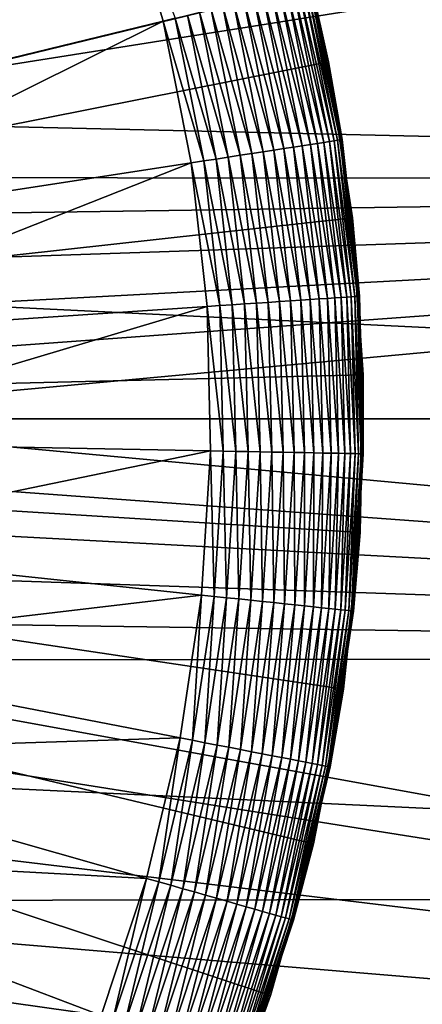
# Model space of a CAD drawing. Extents: x -22 to 74, y -175 to 22.
# Drawn here: x 65 to 67, y -2 to 1 of the extents above; entities that cross this region are included whole.
import ezdxf

# ---------------------------------------------------------------- set-up
doc = ezdxf.new("R2010")
doc.units = 0
doc.header["$MEASUREMENT"] = 0
doc.layers.add('L3', color=7, linetype='Continuous')
doc.layers.add('L5', color=7, linetype='Continuous')

msp = doc.modelspace()

# ---------------------------------------------------------------- linework, layer by layer
at = {"layer": 'L3', "color": 7}
for points in [[(65.6952, 3.08657, 154), (65.41082, 3.51745, 154), (60.55, 0, 154)], [(60.55, 0, 154), (65.94149, 2.632838, 154), (65.6952, 3.08657, 154)], [(60.55, 0, 154), (66.14786, 2.159613, 154), (65.94149, 2.632838, 154)], [(64.21651, 1.598964, 95), (65.59145, 2.198576, 95), (64.3404, 1.277854, 95)], [(64.3404, 1.277854, 95), (65.59145, 2.198576, 95), (65.76179, 1.757049, 95)], [(66.31279, 1.6704, 154), (66.14786, 2.159613, 154), (60.55, 0, 154)], [(64.3404, 1.277854, 95), (65.76179, 1.757049, 95), (64.43621, 0.947283, 95)], [(64.43621, 0.947283, 95), (65.76179, 1.757049, 95), (65.89355, 1.302514, 95)], [(65.93366, 1.312293, 95.0017), (65.89355, 1.302514, 95), (65.76179, 1.757049, 95)], [(66.37932, 1.420925, 154), (66.31279, 1.6704, 154), (60.55, 0, 154)], [(66.37932, 1.420925, 154), (60.55, 0, 154), (66.43505, 1.168819, 154)], [(66.47315, 0.913509, 95.4177), (66.36445, 1.417302, 95.37726), (66.37269, 1.41931, 95.4177)], [(66.4782, 0.914288, 95.45871), (66.37269, 1.41931, 95.4177), (66.37766, 1.42052, 95.45871)], [(66.4782, 0.914288, 95.45871), (66.47315, 0.913509, 95.4177), (66.37269, 1.41931, 95.4177)], [(66.37766, 1.42052, 95.45871), (66.37932, 1.420925, 95.5), (66.42961, 1.167737, 95.5)], [(66.4782, 0.914288, 95.45871), (66.37766, 1.42052, 95.45871), (66.42961, 1.167737, 95.5)], [(66.43505, 1.168819, 154), (66.42961, 1.167737, 95.5), (66.37932, 1.420925, 154)], [(66.37932, 1.420925, 154), (66.42961, 1.167737, 95.5), (66.37932, 1.420925, 95.5)], [(66.3493, 0.894407, 95.16136), (66.22255, 1.382712, 95.13213), (66.25094, 1.389632, 95.16136)], [(66.3757, 0.898478, 95.19289), (66.25094, 1.389632, 95.16136), (66.27689, 1.395957, 95.19289)], [(66.3757, 0.898478, 95.19289), (66.3493, 0.894407, 95.16136), (66.25094, 1.389632, 95.16136)], [(66.39943, 0.902139, 95.22653), (66.27689, 1.395957, 95.19289), (66.30022, 1.401644, 95.22653)], [(66.39943, 0.902139, 95.22653), (66.3757, 0.898478, 95.19289), (66.27689, 1.395957, 95.19289)], [(66.42033, 0.905363, 95.26203), (66.30022, 1.401644, 95.22653), (66.32077, 1.406653, 95.26203)], [(66.42033, 0.905363, 95.26203), (66.39943, 0.902139, 95.22653), (66.30022, 1.401644, 95.22653)], [(66.43827, 0.908129, 95.29915), (66.32077, 1.406653, 95.26203), (66.33841, 1.410951, 95.29915)], [(66.43827, 0.908129, 95.29915), (66.42033, 0.905363, 95.26203), (66.32077, 1.406653, 95.26203)], [(66.45311, 0.910419, 95.33765), (66.33841, 1.410951, 95.29915), (66.353, 1.414509, 95.33765)], [(66.45311, 0.910419, 95.33765), (66.43827, 0.908129, 95.29915), (66.33841, 1.410951, 95.29915)], [(66.46477, 0.912217, 95.37726), (66.353, 1.414509, 95.33765), (66.36445, 1.417302, 95.37726)], [(66.46477, 0.912217, 95.37726), (66.45311, 0.910419, 95.33765), (66.353, 1.414509, 95.33765)], [(66.47315, 0.913509, 95.4177), (66.46477, 0.912217, 95.37726), (66.36445, 1.417302, 95.37726)], [(66.22092, 0.874609, 95.06027), (66.08868, 1.350079, 95.04211), (66.12474, 1.358872, 95.06027)], [(66.25601, 0.88002, 95.08142), (66.12474, 1.358872, 95.06027), (66.15924, 1.367279, 95.08142)], [(66.25601, 0.88002, 95.08142), (66.22092, 0.874609, 95.06027), (66.12474, 1.358872, 95.06027)], [(66.28925, 0.885147, 95.10543), (66.15924, 1.367279, 95.08142), (66.19191, 1.375244, 95.10543)], [(66.28925, 0.885147, 95.10543), (66.25601, 0.88002, 95.08142), (66.15924, 1.367279, 95.08142)], [(66.32042, 0.889954, 95.13213), (66.19191, 1.375244, 95.10543), (66.22255, 1.382712, 95.13213)], [(66.32042, 0.889954, 95.13213), (66.28925, 0.885147, 95.10543), (66.19191, 1.375244, 95.10543)], [(66.3493, 0.894407, 95.16136), (66.32042, 0.889954, 95.13213), (66.22255, 1.382712, 95.13213)], [(66.10704, 0.857045, 95.0153), (65.9735, 1.322004, 95.00682), (66.01279, 1.331583, 95.0153)], [(66.14619, 0.863082, 95.02709), (66.01279, 1.331583, 95.0153), (66.05127, 1.340962, 95.02709)], [(66.14619, 0.863082, 95.02709), (66.10704, 0.857045, 95.0153), (66.01279, 1.331583, 95.0153)], [(66.18424, 0.86895, 95.04211), (66.05127, 1.340962, 95.02709), (66.08868, 1.350079, 95.04211)], [(66.18424, 0.86895, 95.04211), (66.14619, 0.863082, 95.02709), (66.05127, 1.340962, 95.02709)], [(66.22092, 0.874609, 95.06027), (66.18424, 0.86895, 95.04211), (66.08868, 1.350079, 95.04211)], [(64.43621, 0.947283, 95), (65.89355, 1.302514, 95), (64.50326, 0.609699, 95)], [(64.50326, 0.609699, 95), (65.89355, 1.302514, 95), (65.98573, 0.838336, 95)], [(66.02654, 0.84463, 95.0017), (65.89355, 1.302514, 95), (65.93366, 1.312293, 95.0017)], [(66.02654, 0.84463, 95.0017), (65.98573, 0.838336, 95), (65.89355, 1.302514, 95)], [(66.06707, 0.85088, 95.00682), (65.93366, 1.312293, 95.0017), (65.9735, 1.322004, 95.00682)], [(66.06707, 0.85088, 95.00682), (66.02654, 0.84463, 95.0017), (65.93366, 1.312293, 95.0017)], [(66.10704, 0.857045, 95.0153), (66.06707, 0.85088, 95.00682), (65.9735, 1.322004, 95.00682)], [(60.55, 0, 154), (66.51375, 0.658585, 154), (66.43505, 1.168819, 154)], [(66.43505, 1.168819, 154), (66.47989, 0.914549, 95.5), (66.42961, 1.167737, 95.5)], [(66.42961, 1.167737, 95.5), (66.47989, 0.914549, 95.5), (66.4782, 0.914288, 95.45871)], [(66.51375, 0.658585, 154), (66.50823, 0.657975, 95.5), (66.43505, 1.168819, 154)], [(66.50823, 0.657975, 95.5), (66.47989, 0.914549, 95.5), (66.43505, 1.168819, 154)], [(66.47643, 0.39737, 95.26203), (66.39943, 0.902139, 95.22653), (66.42033, 0.905363, 95.26203)], [(66.49454, 0.398584, 95.29915), (66.42033, 0.905363, 95.26203), (66.43827, 0.908129, 95.29915)], [(66.49454, 0.398584, 95.29915), (66.47643, 0.39737, 95.26203), (66.42033, 0.905363, 95.26203)], [(66.50953, 0.399589, 95.33765), (66.43827, 0.908129, 95.29915), (66.45311, 0.910419, 95.33765)], [(66.50953, 0.399589, 95.33765), (66.49454, 0.398584, 95.29915), (66.43827, 0.908129, 95.29915)], [(66.52129, 0.400378, 95.37726), (66.45311, 0.910419, 95.33765), (66.46477, 0.912217, 95.37726)], [(66.52129, 0.400378, 95.37726), (66.50953, 0.399589, 95.33765), (66.45311, 0.910419, 95.33765)], [(66.52975, 0.400945, 95.4177), (66.46477, 0.912217, 95.37726), (66.47315, 0.913509, 95.4177)], [(66.52975, 0.400945, 95.4177), (66.52129, 0.400378, 95.37726), (66.46477, 0.912217, 95.37726)], [(66.53485, 0.401287, 95.45871), (66.47315, 0.913509, 95.4177), (66.4782, 0.914288, 95.45871)], [(66.53485, 0.401287, 95.45871), (66.52975, 0.400945, 95.4177), (66.47315, 0.913509, 95.4177)], [(66.4782, 0.914288, 95.45871), (66.47989, 0.914549, 95.5), (66.50823, 0.657975, 95.5)], [(66.4782, 0.914288, 95.45871), (66.50823, 0.657975, 95.5), (66.53485, 0.401287, 95.45871)], [(66.27512, 0.383872, 95.06027), (66.18424, 0.86895, 95.04211), (66.22092, 0.874609, 95.06027)], [(66.31054, 0.386247, 95.08142), (66.22092, 0.874609, 95.06027), (66.25601, 0.88002, 95.08142)], [(66.31054, 0.386247, 95.08142), (66.27512, 0.383872, 95.06027), (66.22092, 0.874609, 95.06027)], [(66.3441, 0.388497, 95.10543), (66.25601, 0.88002, 95.08142), (66.28925, 0.885147, 95.10543)], [(66.3441, 0.388497, 95.10543), (66.31054, 0.386247, 95.08142), (66.25601, 0.88002, 95.08142)], [(66.37556, 0.390606, 95.13213), (66.28925, 0.885147, 95.10543), (66.32042, 0.889954, 95.13213)], [(66.37556, 0.390606, 95.13213), (66.3441, 0.388497, 95.10543), (66.28925, 0.885147, 95.10543)], [(66.40472, 0.392561, 95.16136), (66.32042, 0.889954, 95.13213), (66.3493, 0.894407, 95.16136)], [(66.40472, 0.392561, 95.16136), (66.37556, 0.390606, 95.13213), (66.32042, 0.889954, 95.13213)], [(66.43137, 0.394348, 95.19289), (66.3493, 0.894407, 95.16136), (66.3757, 0.898478, 95.19289)], [(66.43137, 0.394348, 95.19289), (66.40472, 0.392561, 95.16136), (66.3493, 0.894407, 95.16136)], [(66.45533, 0.395954, 95.22653), (66.3757, 0.898478, 95.19289), (66.39943, 0.902139, 95.22653)], [(66.45533, 0.395954, 95.22653), (66.43137, 0.394348, 95.19289), (66.3757, 0.898478, 95.19289)], [(66.47643, 0.39737, 95.26203), (66.45533, 0.395954, 95.22653), (66.39943, 0.902139, 95.22653)], [(66.07888, 0.370713, 95.0017), (65.98573, 0.838336, 95), (66.02654, 0.84463, 95.0017)], [(66.11979, 0.373457, 95.00682), (66.02654, 0.84463, 95.0017), (66.06707, 0.85088, 95.00682)], [(66.11979, 0.373457, 95.00682), (66.07888, 0.370713, 95.0017), (66.02654, 0.84463, 95.0017)], [(66.16014, 0.376163, 95.0153), (66.06707, 0.85088, 95.00682), (66.10704, 0.857045, 95.0153)], [(66.16014, 0.376163, 95.0153), (66.11979, 0.373457, 95.00682), (66.06707, 0.85088, 95.00682)], [(66.19967, 0.378812, 95.02709), (66.10704, 0.857045, 95.0153), (66.14619, 0.863082, 95.02709)], [(66.19967, 0.378812, 95.02709), (66.16014, 0.376163, 95.0153), (66.10704, 0.857045, 95.0153)], [(66.23808, 0.381388, 95.04211), (66.14619, 0.863082, 95.02709), (66.18424, 0.86895, 95.04211)], [(66.23808, 0.381388, 95.04211), (66.19967, 0.378812, 95.02709), (66.14619, 0.863082, 95.02709)], [(66.27512, 0.383872, 95.06027), (66.23808, 0.381388, 95.04211), (66.18424, 0.86895, 95.04211)], [(64.50326, 0.609699, 95), (65.98573, 0.838336, 95), (64.54104, 0.267601, 95)], [(64.54104, 0.267601, 95), (65.98573, 0.838336, 95), (66.03768, 0.367951, 95)], [(66.07888, 0.370713, 95.0017), (66.03768, 0.367951, 95), (65.98573, 0.838336, 95)], [(60.55, 0, 154), (66.54829, 0.143475, 154), (66.51375, 0.658585, 154)], [(66.51375, 0.658585, 154), (66.53656, 0.401401, 95.5), (66.50823, 0.657975, 95.5)], [(66.53485, 0.401287, 95.45871), (66.50823, 0.657975, 95.5), (66.53656, 0.401401, 95.5)], [(66.54829, 0.143475, 154), (66.54273, 0.143342, 95.5), (66.51375, 0.658585, 154)], [(66.54273, 0.143342, 95.5), (66.53656, 0.401401, 95.5), (66.51375, 0.658585, 154)], [(66.35605, -0.11103, 95.10543), (66.31054, 0.386247, 95.08142), (66.3441, 0.388497, 95.10543)], [(66.38757, -0.111633, 95.13213), (66.3441, 0.388497, 95.10543), (66.37556, 0.390606, 95.13213)], [(66.38757, -0.111633, 95.13213), (66.35605, -0.11103, 95.10543), (66.3441, 0.388497, 95.10543)], [(66.41679, -0.112192, 95.16136), (66.37556, 0.390606, 95.13213), (66.40472, 0.392561, 95.16136)], [(66.41679, -0.112192, 95.16136), (66.38757, -0.111633, 95.13213), (66.37556, 0.390606, 95.13213)], [(66.4435, -0.112702, 95.19289), (66.40472, 0.392561, 95.16136), (66.43137, 0.394348, 95.19289)], [(66.4435, -0.112702, 95.19289), (66.41679, -0.112192, 95.16136), (66.40472, 0.392561, 95.16136)], [(66.4675, -0.113161, 95.22653), (66.43137, 0.394348, 95.19289), (66.45533, 0.395954, 95.22653)], [(66.4675, -0.113161, 95.22653), (66.4435, -0.112702, 95.19289), (66.43137, 0.394348, 95.19289)], [(66.48865, -0.113566, 95.26203), (66.45533, 0.395954, 95.22653), (66.47643, 0.39737, 95.26203)], [(66.48865, -0.113566, 95.26203), (66.4675, -0.113161, 95.22653), (66.45533, 0.395954, 95.22653)], [(66.5068, -0.113913, 95.29915), (66.47643, 0.39737, 95.26203), (66.49454, 0.398584, 95.29915)], [(66.5068, -0.113913, 95.29915), (66.48865, -0.113566, 95.26203), (66.47643, 0.39737, 95.26203)], [(66.52182, -0.1142, 95.33765), (66.49454, 0.398584, 95.29915), (66.50953, 0.399589, 95.33765)], [(66.52182, -0.1142, 95.33765), (66.5068, -0.113913, 95.29915), (66.49454, 0.398584, 95.29915)], [(66.5336, -0.114426, 95.37726), (66.50953, 0.399589, 95.33765), (66.52129, 0.400378, 95.37726)], [(66.5336, -0.114426, 95.37726), (66.52182, -0.1142, 95.33765), (66.50953, 0.399589, 95.33765)], [(66.54208, -0.114588, 95.4177), (66.52129, 0.400378, 95.37726), (66.52975, 0.400945, 95.4177)], [(66.54208, -0.114588, 95.4177), (66.5336, -0.114426, 95.37726), (66.52129, 0.400378, 95.37726)], [(66.54719, -0.114685, 95.45871), (66.52975, 0.400945, 95.4177), (66.53485, 0.401287, 95.45871)], [(66.54719, -0.114685, 95.45871), (66.54208, -0.114588, 95.4177), (66.52975, 0.400945, 95.4177)], [(66.53485, 0.401287, 95.45871), (66.53656, 0.401401, 95.5), (66.54273, 0.143342, 95.5)], [(66.54273, 0.143342, 95.5), (66.54719, -0.114685, 95.45871), (66.53485, 0.401287, 95.45871)], [(64.54104, 0.267601, 95), (66.03768, 0.367951, 95), (64.54927, -0.076479, 95)], [(64.54927, -0.076479, 95), (66.03768, 0.367951, 95), (66.04899, -0.105158, 95)], [(66.09028, -0.105948, 95.0017), (66.03768, 0.367951, 95), (66.07888, 0.370713, 95.0017)], [(66.09028, -0.105948, 95.0017), (66.04899, -0.105158, 95), (66.03768, 0.367951, 95)], [(66.13128, -0.106732, 95.00682), (66.07888, 0.370713, 95.0017), (66.11979, 0.373457, 95.00682)], [(66.13128, -0.106732, 95.00682), (66.09028, -0.105948, 95.0017), (66.07888, 0.370713, 95.0017)], [(66.17171, -0.107505, 95.0153), (66.11979, 0.373457, 95.00682), (66.16014, 0.376163, 95.0153)], [(66.17171, -0.107505, 95.0153), (66.13128, -0.106732, 95.00682), (66.11979, 0.373457, 95.00682)], [(66.21131, -0.108262, 95.02709), (66.16014, 0.376163, 95.0153), (66.19967, 0.378812, 95.02709)], [(66.21131, -0.108262, 95.02709), (66.17171, -0.107505, 95.0153), (66.16014, 0.376163, 95.0153)], [(66.2498, -0.108998, 95.04211), (66.19967, 0.378812, 95.02709), (66.23808, 0.381388, 95.04211)], [(66.2498, -0.108998, 95.04211), (66.21131, -0.108262, 95.02709), (66.19967, 0.378812, 95.02709)], [(66.28692, -0.109708, 95.06027), (66.23808, 0.381388, 95.04211), (66.27512, 0.383872, 95.06027)], [(66.28692, -0.109708, 95.06027), (66.2498, -0.108998, 95.04211), (66.23808, 0.381388, 95.04211)], [(66.32242, -0.110387, 95.08142), (66.27512, 0.383872, 95.06027), (66.31054, 0.386247, 95.08142)], [(66.32242, -0.110387, 95.08142), (66.28692, -0.109708, 95.06027), (66.27512, 0.383872, 95.06027)], [(66.35605, -0.11103, 95.10543), (66.32242, -0.110387, 95.08142), (66.31054, 0.386247, 95.08142)], [(66.53842, -0.372698, 154), (66.54829, 0.143475, 154), (60.55, 0, 154)], [(66.53842, -0.372698, 154), (66.53287, -0.372353, 95.5), (66.54829, 0.143475, 154)], [(66.53287, -0.372353, 95.5), (66.54891, -0.114718, 95.5), (66.54829, 0.143475, 154)], [(66.54829, 0.143475, 154), (66.54891, -0.114718, 95.5), (66.54273, 0.143342, 95.5)], [(66.54273, 0.143342, 95.5), (66.54891, -0.114718, 95.5), (66.54719, -0.114685, 95.45871)], [(66.24471, -1.889503, 154), (66.38607, -1.392964, 154), (60.55, 0, 154)], [(60.55, 0, 154), (66.38607, -1.392964, 154), (66.48421, -0.886111, 154)], [(60.55, 0, 154), (66.48421, -0.886111, 154), (66.53842, -0.372698, 154)], [(65.57343, -3.281027, 154), (65.83689, -2.837042, 154), (60.55, 0, 154)], [(60.55, 0, 154), (65.83689, -2.837042, 154), (66.06121, -2.372054, 154)], [(60.55, 0, 154), (66.06121, -2.372054, 154), (66.24471, -1.889503, 154)], [(60.55, 0, 154), (65.27279, -3.700719, 154), (65.57343, -3.281027, 154)], [(64.54927, -0.076479, 95), (66.04899, -0.105158, 95), (64.52789, -0.419992, 95)], [(64.52789, -0.419992, 95), (66.04899, -0.105158, 95), (66.0196, -0.577489, 95)], [(66.06066, -0.581824, 95.0017), (66.0196, -0.577489, 95), (66.04899, -0.105158, 95)], [(66.06066, -0.581824, 95.0017), (66.04899, -0.105158, 95), (66.09028, -0.105948, 95.0017)], [(66.10144, -0.58613, 95.00682), (66.06066, -0.581824, 95.0017), (66.09028, -0.105948, 95.0017)], [(66.10144, -0.58613, 95.00682), (66.09028, -0.105948, 95.0017), (66.13128, -0.106732, 95.00682)], [(66.14166, -0.590377, 95.0153), (66.10144, -0.58613, 95.00682), (66.13128, -0.106732, 95.00682)], [(66.14166, -0.590377, 95.0153), (66.13128, -0.106732, 95.00682), (66.17171, -0.107505, 95.0153)], [(66.18105, -0.594535, 95.02709), (66.14166, -0.590377, 95.0153), (66.17171, -0.107505, 95.0153)], [(66.18105, -0.594535, 95.02709), (66.17171, -0.107505, 95.0153), (66.21131, -0.108262, 95.02709)], [(66.21934, -0.598577, 95.04211), (66.18105, -0.594535, 95.02709), (66.21131, -0.108262, 95.02709)], [(66.21934, -0.598577, 95.04211), (66.21131, -0.108262, 95.02709), (66.2498, -0.108998, 95.04211)], [(66.25625, -0.602476, 95.06027), (66.21934, -0.598577, 95.04211), (66.2498, -0.108998, 95.04211)], [(66.25625, -0.602476, 95.06027), (66.2498, -0.108998, 95.04211), (66.28692, -0.109708, 95.06027)], [(66.29156, -0.606203, 95.08142), (66.25625, -0.602476, 95.06027), (66.28692, -0.109708, 95.06027)], [(66.29156, -0.606203, 95.08142), (66.28692, -0.109708, 95.06027), (66.32242, -0.110387, 95.08142)], [(66.32501, -0.609734, 95.10543), (66.29156, -0.606203, 95.08142), (66.32242, -0.110387, 95.08142)], [(66.32501, -0.609734, 95.10543), (66.32242, -0.110387, 95.08142), (66.35605, -0.11103, 95.10543)], [(66.35637, -0.613046, 95.13213), (66.32501, -0.609734, 95.10543), (66.35605, -0.11103, 95.10543)], [(66.35637, -0.613046, 95.13213), (66.35605, -0.11103, 95.10543), (66.38757, -0.111633, 95.13213)], [(66.38543, -0.616114, 95.16136), (66.35637, -0.613046, 95.13213), (66.38757, -0.111633, 95.13213)], [(66.38543, -0.616114, 95.16136), (66.38757, -0.111633, 95.13213), (66.41679, -0.112192, 95.16136)], [(66.41199, -0.618918, 95.19289), (66.38543, -0.616114, 95.16136), (66.41679, -0.112192, 95.16136)], [(66.41199, -0.618918, 95.19289), (66.41679, -0.112192, 95.16136), (66.4435, -0.112702, 95.19289)], [(66.43587, -0.621439, 95.22653), (66.41199, -0.618918, 95.19289), (66.4435, -0.112702, 95.19289)], [(66.43587, -0.621439, 95.22653), (66.4435, -0.112702, 95.19289), (66.4675, -0.113161, 95.22653)], [(66.45691, -0.62366, 95.26203), (66.43587, -0.621439, 95.22653), (66.4675, -0.113161, 95.22653)], [(66.45691, -0.62366, 95.26203), (66.4675, -0.113161, 95.22653), (66.48865, -0.113566, 95.26203)], [(66.47495, -0.625566, 95.29915), (66.45691, -0.62366, 95.26203), (66.48865, -0.113566, 95.26203)], [(66.47495, -0.625566, 95.29915), (66.48865, -0.113566, 95.26203), (66.5068, -0.113913, 95.29915)], [(66.48989, -0.627143, 95.33765), (66.47495, -0.625566, 95.29915), (66.5068, -0.113913, 95.29915)], [(66.48989, -0.627143, 95.33765), (66.5068, -0.113913, 95.29915), (66.52182, -0.1142, 95.33765)], [(66.50162, -0.628381, 95.37726), (66.48989, -0.627143, 95.33765), (66.52182, -0.1142, 95.33765)], [(66.50162, -0.628381, 95.37726), (66.52182, -0.1142, 95.33765), (66.5336, -0.114426, 95.37726)], [(66.51005, -0.629272, 95.4177), (66.50162, -0.628381, 95.37726), (66.5336, -0.114426, 95.37726)], [(66.51005, -0.629272, 95.4177), (66.5336, -0.114426, 95.37726), (66.54208, -0.114588, 95.4177)], [(66.51513, -0.629809, 95.45871), (66.51005, -0.629272, 95.4177), (66.54208, -0.114588, 95.4177)], [(66.51513, -0.629809, 95.45871), (66.54208, -0.114588, 95.4177), (66.54719, -0.114685, 95.45871)], [(66.54719, -0.114685, 95.45871), (66.53287, -0.372353, 95.5), (66.51513, -0.629809, 95.45871)], [(66.54719, -0.114685, 95.45871), (66.54891, -0.114718, 95.5), (66.53287, -0.372353, 95.5)], [(66.48421, -0.886111, 154), (66.47871, -0.885291, 95.5), (66.53842, -0.372698, 154)], [(66.47871, -0.885291, 95.5), (66.51683, -0.629988, 95.5), (66.53842, -0.372698, 154)], [(66.51513, -0.629809, 95.45871), (66.53287, -0.372353, 95.5), (66.51683, -0.629988, 95.5)], [(66.53842, -0.372698, 154), (66.51683, -0.629988, 95.5), (66.53287, -0.372353, 95.5)], [(64.52789, -0.419992, 95), (66.0196, -0.577489, 95), (64.47706, -0.760396, 95)], [(64.47706, -0.760396, 95), (66.0196, -0.577489, 95), (65.94971, -1.045544, 95)], [(65.99025, -1.053393, 95.0017), (65.94971, -1.045544, 95), (66.0196, -0.577489, 95)], [(65.99025, -1.053393, 95.0017), (66.0196, -0.577489, 95), (66.06066, -0.581824, 95.0017)], [(66.0305, -1.061189, 95.00682), (65.99025, -1.053393, 95.0017), (66.06066, -0.581824, 95.0017)], [(66.0305, -1.061189, 95.00682), (66.06066, -0.581824, 95.0017), (66.10144, -0.58613, 95.00682)], [(66.07021, -1.068877, 95.0153), (66.0305, -1.061189, 95.00682), (66.10144, -0.58613, 95.00682)], [(66.07021, -1.068877, 95.0153), (66.10144, -0.58613, 95.00682), (66.14166, -0.590377, 95.0153)], [(66.1091, -1.076406, 95.02709), (66.07021, -1.068877, 95.0153), (66.14166, -0.590377, 95.0153)], [(66.1091, -1.076406, 95.02709), (66.14166, -0.590377, 95.0153), (66.18105, -0.594535, 95.02709)], [(66.1469, -1.083725, 95.04211), (66.1091, -1.076406, 95.02709), (66.18105, -0.594535, 95.02709)], [(66.1469, -1.083725, 95.04211), (66.18105, -0.594535, 95.02709), (66.21934, -0.598577, 95.04211)], [(66.18334, -1.090783, 95.06027), (66.1469, -1.083725, 95.04211), (66.21934, -0.598577, 95.04211)], [(66.18334, -1.090783, 95.06027), (66.21934, -0.598577, 95.04211), (66.25625, -0.602476, 95.06027)], [(66.2182, -1.097531, 95.08142), (66.18334, -1.090783, 95.06027), (66.25625, -0.602476, 95.06027)], [(66.2182, -1.097531, 95.08142), (66.25625, -0.602476, 95.06027), (66.29156, -0.606203, 95.08142)], [(66.25121, -1.103925, 95.10543), (66.2182, -1.097531, 95.08142), (66.29156, -0.606203, 95.08142)], [(66.25121, -1.103925, 95.10543), (66.29156, -0.606203, 95.08142), (66.32501, -0.609734, 95.10543)], [(66.28218, -1.109919, 95.13213), (66.25121, -1.103925, 95.10543), (66.32501, -0.609734, 95.10543)], [(66.28218, -1.109919, 95.13213), (66.32501, -0.609734, 95.10543), (66.35637, -0.613046, 95.13213)], [(66.31086, -1.115474, 95.16136), (66.28218, -1.109919, 95.13213), (66.35637, -0.613046, 95.13213)], [(66.31086, -1.115474, 95.16136), (66.35637, -0.613046, 95.13213), (66.38543, -0.616114, 95.16136)], [(66.33708, -1.120551, 95.19289), (66.31086, -1.115474, 95.16136), (66.38543, -0.616114, 95.16136)], [(66.33708, -1.120551, 95.19289), (66.38543, -0.616114, 95.16136), (66.41199, -0.618918, 95.19289)], [(66.36066, -1.125116, 95.22653), (66.33708, -1.120551, 95.19289), (66.41199, -0.618918, 95.19289)], [(66.36066, -1.125116, 95.22653), (66.41199, -0.618918, 95.19289), (66.43587, -0.621439, 95.22653)], [(66.38142, -1.129138, 95.26203), (66.36066, -1.125116, 95.22653), (66.43587, -0.621439, 95.22653)], [(66.38142, -1.129138, 95.26203), (66.43587, -0.621439, 95.22653), (66.45691, -0.62366, 95.26203)], [(66.39925, -1.132588, 95.29915), (66.38142, -1.129138, 95.26203), (66.45691, -0.62366, 95.26203)], [(66.39925, -1.132588, 95.29915), (66.45691, -0.62366, 95.26203), (66.47495, -0.625566, 95.29915)], [(66.41399, -1.135443, 95.33765), (66.39925, -1.132588, 95.29915), (66.47495, -0.625566, 95.29915)], [(66.41399, -1.135443, 95.33765), (66.47495, -0.625566, 95.29915), (66.48989, -0.627143, 95.33765)], [(66.42557, -1.137685, 95.37726), (66.41399, -1.135443, 95.33765), (66.48989, -0.627143, 95.33765)], [(66.42557, -1.137685, 95.37726), (66.48989, -0.627143, 95.33765), (66.50162, -0.628381, 95.37726)], [(66.43389, -1.139297, 95.4177), (66.42557, -1.137685, 95.37726), (66.50162, -0.628381, 95.37726)], [(66.43389, -1.139297, 95.4177), (66.50162, -0.628381, 95.37726), (66.51005, -0.629272, 95.4177)], [(66.43891, -1.140269, 95.45871), (66.43389, -1.139297, 95.4177), (66.51005, -0.629272, 95.4177)], [(66.43891, -1.140269, 95.45871), (66.51005, -0.629272, 95.4177), (66.51513, -0.629809, 95.45871)], [(66.47871, -0.885291, 95.5), (66.43891, -1.140269, 95.45871), (66.51513, -0.629809, 95.45871)], [(66.51513, -0.629809, 95.45871), (66.51683, -0.629988, 95.5), (66.47871, -0.885291, 95.5)], [(64.47706, -0.760396, 95), (65.94971, -1.045544, 95), (64.39716, -1.09517, 95)], [(66.38607, -1.392964, 154), (66.38066, -1.391674, 95.5), (66.48421, -0.886111, 154)], [(66.38066, -1.391674, 95.5), (66.44059, -1.140593, 95.5), (66.48421, -0.886111, 154)], [(66.47871, -0.885291, 95.5), (66.44059, -1.140593, 95.5), (66.43891, -1.140269, 95.45871)], [(66.48421, -0.886111, 154), (66.44059, -1.140593, 95.5), (66.47871, -0.885291, 95.5)], [(64.39716, -1.09517, 95), (65.94971, -1.045544, 95), (65.83983, -1.505858, 95)], [(65.87955, -1.517163, 95.0017), (65.83983, -1.505858, 95), (65.94971, -1.045544, 95)], [(65.87955, -1.517163, 95.0017), (65.94971, -1.045544, 95), (65.99025, -1.053393, 95.0017)], [(65.91899, -1.528391, 95.00682), (65.87955, -1.517163, 95.0017), (65.99025, -1.053393, 95.0017)], [(65.91899, -1.528391, 95.00682), (65.99025, -1.053393, 95.0017), (66.0305, -1.061189, 95.00682)], [(65.95789, -1.539464, 95.0153), (65.91899, -1.528391, 95.00682), (66.0305, -1.061189, 95.00682)], [(65.95789, -1.539464, 95.0153), (66.0305, -1.061189, 95.00682), (66.07021, -1.068877, 95.0153)], [(64.39716, -1.09517, 95), (65.83983, -1.505858, 95), (64.28877, -1.421836, 95)], [(65.99598, -1.550308, 95.02709), (65.95789, -1.539464, 95.0153), (66.07021, -1.068877, 95.0153)], [(65.99598, -1.550308, 95.02709), (66.07021, -1.068877, 95.0153), (66.1091, -1.076406, 95.02709)], [(66.03301, -1.560849, 95.04211), (65.99598, -1.550308, 95.02709), (66.1091, -1.076406, 95.02709)], [(66.03301, -1.560849, 95.04211), (66.1091, -1.076406, 95.02709), (66.1469, -1.083725, 95.04211)], [(66.06872, -1.571014, 95.06027), (66.03301, -1.560849, 95.04211), (66.1469, -1.083725, 95.04211)], [(66.06872, -1.571014, 95.06027), (66.1469, -1.083725, 95.04211), (66.18334, -1.090783, 95.06027)], [(66.10286, -1.580733, 95.08142), (66.06872, -1.571014, 95.06027), (66.18334, -1.090783, 95.06027)], [(66.10286, -1.580733, 95.08142), (66.18334, -1.090783, 95.06027), (66.2182, -1.097531, 95.08142)], [(66.13521, -1.589942, 95.10543), (66.10286, -1.580733, 95.08142), (66.2182, -1.097531, 95.08142)], [(66.13521, -1.589942, 95.10543), (66.2182, -1.097531, 95.08142), (66.25121, -1.103925, 95.10543)], [(66.16554, -1.598576, 95.13213), (66.13521, -1.589942, 95.10543), (66.25121, -1.103925, 95.10543)], [(66.16554, -1.598576, 95.13213), (66.25121, -1.103925, 95.10543), (66.28218, -1.109919, 95.13213)], [(66.19365, -1.606576, 95.16136), (66.16554, -1.598576, 95.13213), (66.28218, -1.109919, 95.13213)], [(66.19365, -1.606576, 95.16136), (66.28218, -1.109919, 95.13213), (66.31086, -1.115474, 95.16136)], [(66.21933, -1.613889, 95.19289), (66.19365, -1.606576, 95.16136), (66.31086, -1.115474, 95.16136)], [(66.21933, -1.613889, 95.19289), (66.31086, -1.115474, 95.16136), (66.33708, -1.120551, 95.19289)], [(66.24243, -1.620463, 95.22653), (66.21933, -1.613889, 95.19289), (66.33708, -1.120551, 95.19289)], [(66.24243, -1.620463, 95.22653), (66.33708, -1.120551, 95.19289), (66.36066, -1.125116, 95.22653)], [(66.26277, -1.626255, 95.26203), (66.24243, -1.620463, 95.22653), (66.36066, -1.125116, 95.22653)], [(66.26277, -1.626255, 95.26203), (66.36066, -1.125116, 95.22653), (66.38142, -1.129138, 95.26203)], [(66.28023, -1.631224, 95.29915), (66.26277, -1.626255, 95.26203), (66.38142, -1.129138, 95.26203)], [(66.28023, -1.631224, 95.29915), (66.38142, -1.129138, 95.26203), (66.39925, -1.132588, 95.29915)], [(66.29468, -1.635337, 95.33765), (66.28023, -1.631224, 95.29915), (66.39925, -1.132588, 95.29915)], [(66.29468, -1.635337, 95.33765), (66.39925, -1.132588, 95.29915), (66.41399, -1.135443, 95.33765)], [(66.30602, -1.638566, 95.37726), (66.29468, -1.635337, 95.33765), (66.41399, -1.135443, 95.33765)], [(66.30602, -1.638566, 95.37726), (66.41399, -1.135443, 95.33765), (66.42557, -1.137685, 95.37726)], [(66.31418, -1.640887, 95.4177), (66.30602, -1.638566, 95.37726), (66.42557, -1.137685, 95.37726)], [(66.31418, -1.640887, 95.4177), (66.42557, -1.137685, 95.37726), (66.43389, -1.139297, 95.4177)], [(66.31909, -1.642287, 95.45871), (66.31418, -1.640887, 95.4177), (66.43389, -1.139297, 95.4177)], [(66.31909, -1.642287, 95.45871), (66.43389, -1.139297, 95.4177), (66.43891, -1.140269, 95.45871)], [(66.43891, -1.140269, 95.45871), (66.38066, -1.391674, 95.5), (66.31909, -1.642287, 95.45871)], [(66.43891, -1.140269, 95.45871), (66.44059, -1.140593, 95.5), (66.38066, -1.391674, 95.5)], [(66.24471, -1.889503, 154), (66.23944, -1.887754, 95.5), (66.38607, -1.392964, 154)], [(66.23944, -1.887754, 95.5), (66.32073, -1.642755, 95.5), (66.38607, -1.392964, 154)], [(66.38066, -1.391674, 95.5), (66.32073, -1.642755, 95.5), (66.31909, -1.642287, 95.45871)], [(66.38607, -1.392964, 154), (66.32073, -1.642755, 95.5), (66.38066, -1.391674, 95.5)], [(64.28877, -1.421836, 95), (65.69081, -1.955024, 95), (64.1527, -1.737975, 95)], [(64.28877, -1.421836, 95), (65.83983, -1.505858, 95), (65.69081, -1.955024, 95)], [(65.7294, -1.969701, 95.0017), (65.69081, -1.955024, 95), (65.83983, -1.505858, 95)], [(65.7294, -1.969701, 95.0017), (65.83983, -1.505858, 95), (65.87955, -1.517163, 95.0017)], [(65.76773, -1.984277, 95.00682), (65.7294, -1.969701, 95.0017), (65.87955, -1.517163, 95.0017)], [(65.76773, -1.984277, 95.00682), (65.87955, -1.517163, 95.0017), (65.91899, -1.528391, 95.00682)], [(65.80553, -1.998654, 95.0153), (65.76773, -1.984277, 95.00682), (65.91899, -1.528391, 95.00682)], [(65.80553, -1.998654, 95.0153), (65.91899, -1.528391, 95.00682), (65.95789, -1.539464, 95.0153)], [(65.84255, -2.012732, 95.02709), (65.80553, -1.998654, 95.0153), (65.95789, -1.539464, 95.0153)], [(65.84255, -2.012732, 95.02709), (65.95789, -1.539464, 95.0153), (65.99598, -1.550308, 95.02709)], [(65.87853, -2.026417, 95.04211), (65.84255, -2.012732, 95.02709), (65.99598, -1.550308, 95.02709)], [(65.87853, -2.026417, 95.04211), (65.99598, -1.550308, 95.02709), (66.03301, -1.560849, 95.04211)], [(65.91324, -2.039614, 95.06027), (65.87853, -2.026417, 95.04211), (66.03301, -1.560849, 95.04211)], [(65.91324, -2.039614, 95.06027), (66.03301, -1.560849, 95.04211), (66.06872, -1.571014, 95.06027)], [(65.94642, -2.052233, 95.08142), (65.91324, -2.039614, 95.06027), (66.06872, -1.571014, 95.06027)], [(65.94642, -2.052233, 95.08142), (66.06872, -1.571014, 95.06027), (66.10286, -1.580733, 95.08142)], [(65.97786, -2.064188, 95.10543), (65.94642, -2.052233, 95.08142), (66.10286, -1.580733, 95.08142)], [(65.97786, -2.064188, 95.10543), (66.10286, -1.580733, 95.08142), (66.13521, -1.589942, 95.10543)], [(66.00733, -2.075397, 95.13213), (65.97786, -2.064188, 95.10543), (66.13521, -1.589942, 95.10543)], [(66.00733, -2.075397, 95.13213), (66.13521, -1.589942, 95.10543), (66.16554, -1.598576, 95.13213)], [(66.03464, -2.085784, 95.16136), (66.00733, -2.075397, 95.13213), (66.16554, -1.598576, 95.13213)], [(66.03464, -2.085784, 95.16136), (66.16554, -1.598576, 95.13213), (66.19365, -1.606576, 95.16136)], [(66.0596, -2.095277, 95.19289), (66.03464, -2.085784, 95.16136), (66.19365, -1.606576, 95.16136)], [(66.0596, -2.095277, 95.19289), (66.19365, -1.606576, 95.16136), (66.21933, -1.613889, 95.19289)], [(66.08205, -2.103813, 95.22653), (66.0596, -2.095277, 95.19289), (66.21933, -1.613889, 95.19289)], [(66.08205, -2.103813, 95.22653), (66.21933, -1.613889, 95.19289), (66.24243, -1.620463, 95.22653)], [(66.10183, -2.111332, 95.26203), (66.08205, -2.103813, 95.22653), (66.24243, -1.620463, 95.22653)], [(66.10183, -2.111332, 95.26203), (66.24243, -1.620463, 95.22653), (66.26277, -1.626255, 95.26203)], [(66.11879, -2.117784, 95.29915), (66.10183, -2.111332, 95.26203), (66.26277, -1.626255, 95.26203)], [(66.11879, -2.117784, 95.29915), (66.26277, -1.626255, 95.26203), (66.28023, -1.631224, 95.29915)], [(66.13283, -2.123124, 95.33765), (66.11879, -2.117784, 95.29915), (66.28023, -1.631224, 95.29915)], [(66.13283, -2.123124, 95.33765), (66.28023, -1.631224, 95.29915), (66.29468, -1.635337, 95.33765)], [(66.14385, -2.127315, 95.37726), (66.13283, -2.123124, 95.33765), (66.29468, -1.635337, 95.33765)], [(66.14385, -2.127315, 95.37726), (66.29468, -1.635337, 95.33765), (66.30602, -1.638566, 95.37726)], [(66.15178, -2.130329, 95.4177), (66.14385, -2.127315, 95.37726), (66.30602, -1.638566, 95.37726)], [(66.15178, -2.130329, 95.4177), (66.30602, -1.638566, 95.37726), (66.31418, -1.640887, 95.4177)], [(66.15656, -2.132146, 95.45871), (66.15178, -2.130329, 95.4177), (66.31418, -1.640887, 95.4177)], [(66.15656, -2.132146, 95.45871), (66.31418, -1.640887, 95.4177), (66.31909, -1.642287, 95.45871)], [(66.31909, -1.642287, 95.45871), (66.23944, -1.887754, 95.5), (66.15656, -2.132146, 95.45871)], [(66.31909, -1.642287, 95.45871), (66.32073, -1.642755, 95.5), (66.23944, -1.887754, 95.5)], [(64.1527, -1.737975, 95), (65.50371, -2.389715, 95), (63.98996, -2.041246, 95)], [(64.1527, -1.737975, 95), (65.69081, -1.955024, 95), (65.50371, -2.389715, 95)], [(66.06121, -2.372054, 154), (66.0561, -2.369857, 95.5), (66.24471, -1.889503, 154)], [(66.0561, -2.369857, 95.5), (66.15815, -2.132753, 95.5), (66.24471, -1.889503, 154)], [(66.15656, -2.132146, 95.45871), (66.23944, -1.887754, 95.5), (66.15815, -2.132753, 95.5)], [(66.24471, -1.889503, 154), (66.15815, -2.132753, 95.5), (66.23944, -1.887754, 95.5)]]:
    msp.add_3dface(points, dxfattribs=at)
at = {"layer": 'L5', "color": 7}
for points in [[(64.04895, 1.606195, 88.30202), (64.17407, 1.299463, 88.32417), (72.86765, 2.345591, 88.06681)], [(72.86765, 2.345591, 88.06681), (64.17407, 1.299463, 88.32417), (64.27237, 0.98311, 88.34214)], [(72.86765, 2.345591, 88.06681), (64.27237, 0.98311, 88.34214), (72.86765, 0.783798, 88.20157)], [(39.85523, 1.61568, 51.2749), (72.86765, 1.566144, 51.849), (72.86765, 0, 51.78156)], [(39.85523, 1.61568, 51.2749), (72.86765, 0, 51.78156), (39.85523, 0, 51.20533)], [(72.86765, 0.783798, 88.20157), (64.27237, 0.98311, 88.34214), (64.31803, 0.790218, 88.35067)], [(72.86765, 0.783798, 88.20157), (64.31803, 0.790218, 88.35067), (64.34027, 0.658999, 88.35487)], [(64.34027, 0.658999, 88.35487), (64.36798, 0.495489, 88.36012), (72.86765, 0.783798, 88.20157)], [(72.86765, 0.783798, 88.20157), (64.36798, 0.495489, 88.36012), (64.38575, 0.330965, 88.36351)], [(64.38575, 0.330965, 88.36351), (64.39643, 0.165749, 88.36555), (72.86765, 0.783798, 88.20157)], [(72.86765, 0.783798, 88.20157), (64.39643, 0.165749, 88.36555), (64.4, 0, 88.36624)], [(72.86765, 0.783798, 88.20157), (64.4, 0, 88.36624), (72.86765, -0.783798, 88.20157)], [(39.85523, 0, 51.20533), (72.86765, 0, 51.78156), (72.86765, -1.566144, 51.849)], [(39.85523, 0, 51.20533), (72.86765, -1.566144, 51.849), (39.85523, -1.61568, 51.2749)], [(64.4, 0, 88.36624), (64.39646, -0.165214, 88.36556), (72.86765, -0.783798, 88.20157)], [(72.86765, -0.783798, 88.20157), (64.39646, -0.165214, 88.36556), (64.38575, -0.330965, 88.36351)], [(72.86765, -0.783798, 88.20157), (64.38575, -0.330965, 88.36351), (64.3679, -0.496167, 88.3601)], [(64.3679, -0.496167, 88.3601), (64.34309, -0.659479, 88.35539), (72.86765, -0.783798, 88.20157)], [(72.86765, -0.783798, 88.20157), (64.34309, -0.659479, 88.35539), (64.31803, -0.790218, 88.35067)], [(72.86765, -2.345591, 88.06681), (64.31803, -0.790218, 88.35067), (64.27237, -0.98311, 88.34214)], [(72.86765, -0.783798, 88.20157), (64.31803, -0.790218, 88.35067), (72.86765, -2.345591, 88.06681)], [(72.86765, -2.345591, 88.06681), (64.27237, -0.98311, 88.34214), (64.17407, -1.299463, 88.32417)], [(72.86765, -2.345591, 88.06681), (64.17407, -1.299463, 88.32417), (64.04895, -1.606195, 88.30202)], [(39.85523, -1.61568, 51.2749), (72.86765, -1.566144, 51.849), (72.86765, -3.120694, 52.05083)], [(64.04895, -1.606195, 88.30202), (63.89792, -1.901036, 88.2764), (72.86765, -2.345591, 88.06681)], [(39.85523, -1.61568, 51.2749), (72.86765, -3.120694, 52.05083), (39.85523, -3.219398, 51.48311)], [(72.86765, -2.345591, 88.06681), (63.89792, -1.901036, 88.2764), (63.7221, -2.181802, 88.2481)]]:
    msp.add_3dface(points, dxfattribs=at)

doc.saveas('drawing.dxf')
